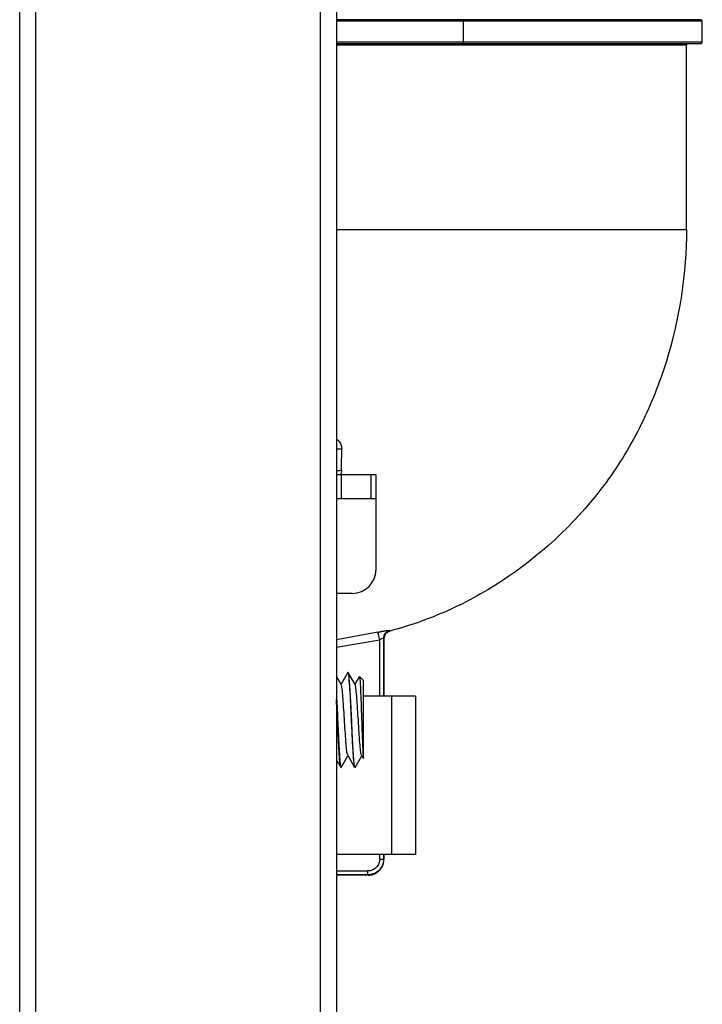
# Paper-space layout '_Right' of a CAD drawing. Units: millimetres. Extents: x -141 to 153, y -610 to 536.
# Drawn here: x -4 to 82, y -295 to -170 of the extents above; entities that cross this region are included whole.
import ezdxf

# ---------------------------------------------------------------- set-up
doc = ezdxf.new("R2010")
doc.units = ezdxf.units.MM

psp = doc.layouts.new('_Right')

# ---------------------------------------------------------------- linework, layer by layer
at = {"color": 7, "linetype": 'Continuous', "lineweight": 25}
for p, q in [((-4, -560), (-4, 536)), ((-2, 536), (-2, -560)), ((34, -560), (34, 536)), ((36, 536), (36, -560)), ((82, -170.5), (36, -170.5)), ((82.2, -170.7), (36, -170.7)), ((52, -170.5), (52, -173.5)), ((82.2, -173.3), (82.2, -170.7)), ((36, -173.3), (82.2, -173.3)), ((36, -173.5), (82, -173.5)), ((80.2, -173.7), (36, -173.7)), ((80.2, -197), (80.2, -173.7)), ((41, -228), (36, -228)), ((36.6, -228), (36.6, -231)), ((40.4, -231), (40.4, -228)), ((41, -240), (41, -228)), ((36, -231), (41, -231)), ((38, -243), (36, -243)), ((41.23, -247.91), (36, -248.88)), ((41.96, -248.66), (41.96, -256)), ((42, -248.73), (42, -256)), ((42.44, -247.9), (42.74, -247.76)), ((42.74, -247.76), (42.74, -247.76)), ((36, -249.8), (41.46, -248.88)), ((41.46, -256), (41.46, -248.88)), ((36.61, -254.52), (36, -253.47)), ((37.42, -253), (36.58, -254.47)), ((37.46, -253), (37.44, -253)), ((38.36, -254.53), (37.48, -253.01)), ((38.86, -253.55), (38.33, -254.47)), ((39.4, -254), (38.91, -253.5)), ((39.4, -263.79), (39.4, -254)), ((46, -256), (39.4, -256)), ((43, -276), (43, -256)), ((46, -256), (46, -276)), ((36.15, -259), (36.13, -259)), ((36.61, -264.99), (37.45, -263.53)), ((37.42, -263.47), (38.3, -264.99)), ((38.35, -264.99), (39.2, -263.53)), ((39.17, -263.48), (39.4, -263.87)), ((36.56, -265), (36.59, -265)), ((46, -276), (36, -276)), ((41.46, -276.57), (41.46, -276)), ((41.96, -276), (41.96, -276.58)), ((42, -276), (42, -276.61)), ((42, -276.61), (41.96, -276.58)), ((36, -278.07), (39.96, -278.07)), ((39.97, -278.57), (36, -278.57)), ((40, -278.61), (36, -278.61)), ((40, -278.61), (39.97, -278.57))]:
    psp.add_line(p, q, dxfattribs=at)
for centre, radius, start, end in [((82, -170.7), 0.2, 0, 90), ((80.4, -173.7), 0.2, 90, 180), ((82, -173.3), 0.2, 270, 0), ((38, -240), 3, 270, 0)]:
    psp.add_arc(centre, radius, start, end, dxfattribs=at)
for points, knots in [([(36, -197), (36.11, -197), (37.64, -197), (41.18, -197), (46.45, -197), (52, -197), (57.54, -197), (62.86, -197), (67.77, -197), (72.07, -197), (75.6, -197), (78.21, -197), (79.89, -197), (80.1, -197), (80.2, -197)], [0, 0, 0, 0, 0.007033, 0.097302, 0.187572, 0.277842, 0.368112, 0.458381, 0.548651, 0.638921, 0.729191, 0.81946, 0.90973, 1, 1, 1, 1]), ([(80.2, -197), (80.2, -202.5), (79.36, -208.18), (76.82, -216.38), (75.76, -219.05), (73.22, -224.19), (71.74, -226.66), (66.66, -233.6), (62.45, -237.63), (55.46, -242.43), (53.01, -243.82), (47.98, -246.14), (45.39, -247.05), (42.74, -247.76)], [0, 0, 0, 0, 0.25, 0.25, 0.375, 0.375, 0.5, 0.5, 0.75, 0.75, 0.875, 0.875, 1, 1, 1, 1]), ([(36, -223.51), (36.01, -223.51), (36.11, -223.56), (36.26, -223.7), (36.44, -223.92), (36.62, -224.25), (36.65, -224.53), (36.67, -224.72)], [0, 0, 0, 0, 0.025715, 0.224727, 0.419813, 0.609379, 1, 1, 1, 1]), ([(36, -224.75), (36.04, -224.75), (36.12, -224.74), (36.34, -224.72), (36.54, -224.72), (36.67, -224.72)], [0, 0, 0, 0, 0.198347, 0.477971, 1, 1, 1, 1]), ([(36, -227.5), (36.09, -227.49), (36.28, -227.46), (36.51, -227.45), (36.64, -227.45)], [0, 0, 0, 0, 0.478902, 1, 1, 1, 1]), ([(36.64, -227.45), (36.63, -227.55), (36.62, -227.74), (36.55, -227.92), (36.52, -228)], [0, 0, 0, 0, 0.548382, 1, 1, 1, 1]), ([(41.23, -247.91), (41.27, -247.91), (41.34, -247.89), (41.44, -247.87), (41.56, -247.84), (41.68, -247.81), (41.86, -247.78), (42.07, -247.74), (42.29, -247.71), (42.47, -247.68), (42.59, -247.67), (42.66, -247.68), (42.7, -247.68), (42.7, -247.69), (42.71, -247.69)], [0, 0, 0, 0, 0.045996, 0.09234, 0.13925, 0.204807, 0.269262, 0.391901, 0.517311, 0.642102, 0.764578, 0.842761, 0.920809, 1, 1, 1, 1]), ([(41.46, -248.88), (41.44, -248.77), (41.41, -248.66), (41.36, -248.44), (41.33, -248.33), (41.29, -248.15), (41.27, -248.07), (41.25, -247.96), (41.24, -247.93), (41.23, -247.91)], [0, 0, 0, 0, 0.25, 0.25, 0.5, 0.5, 0.75, 0.75, 1, 1, 1, 1]), ([(41.46, -248.88), (41.59, -248.79), (41.72, -248.71), (41.91, -248.63), (41.96, -248.63), (41.96, -248.66)], [0, 0, 0, 0, 0.5, 0.5, 1, 1, 1, 1]), ([(41.96, -248.66), (41.96, -248.56), (41.98, -248.45), (42.05, -248.25), (42.1, -248.15), (42.24, -247.97), (42.32, -247.89), (42.51, -247.76), (42.61, -247.72), (42.71, -247.69)], [0, 0, 0, 0, 0.25, 0.25, 0.5, 0.5, 0.75, 0.75, 1, 1, 1, 1]), ([(42.46, -247.89), (42.42, -247.92), (42.34, -247.97), (42.27, -248.04), (42.23, -248.1), (42.14, -248.2), (42.03, -248.41), (42.01, -248.62), (42, -248.73)], [0, 0, 0, 0, 0.146293, 0.281093, 0.32313, 0.348048, 0.687721, 1, 1, 1, 1]), ([(37.44, -253.05), (37.45, -253.05), (37.5, -253.04), (37.56, -253.55), (37.64, -254.49), (37.72, -255.79), (37.8, -257.33), (37.85, -258.44), (37.88, -259)], [0, 0, 0, 0, 0.112962, 0.290369, 0.467777, 0.645185, 0.822592, 1, 1, 1, 1]), ([(37.9, -259), (37.87, -258.2), (37.83, -257.4), (37.79, -256.65), (37.79, -256.55), (37.75, -255.84), (37.67, -254.57), (37.57, -253.26), (37.5, -253.09), (37.46, -253)], [0, 0, 0, 0, 0.25239, 0.253696, 0.262917, 0.28759, 0.504319, 0.752977, 1, 1, 1, 1]), ([(38.89, -253.56), (38.89, -253.54), (38.92, -253.37), (38.96, -253.76), (39, -254.41), (39.05, -255.36), (39.09, -256.58), (39.14, -257.94), (39.17, -258.65), (39.18, -259)], [0, 0, 0, 0, 0.044783, 0.274624, 0.404763, 0.523327, 0.76088, 0.881291, 1, 1, 1, 1]), ([(37.42, -263.47), (37.39, -263.38), (37.33, -263.2), (37.24, -262.33), (37.15, -261.1), (37.05, -259.62), (36.96, -258.08), (36.86, -256.64), (36.77, -255.47), (36.68, -254.71), (36.62, -254.6), (36.6, -254.55)], [0, 0, 0, 0, 0.108125, 0.222484, 0.336595, 0.450964, 0.565085, 0.67942, 0.793597, 0.907861, 1, 1, 1, 1]), ([(39.18, -263.44), (39.16, -263.42), (39.11, -263.37), (39.03, -262.71), (38.93, -261.63), (38.84, -260.23), (38.74, -258.69), (38.65, -257.19), (38.56, -255.89), (38.46, -254.97), (38.39, -254.53), (38.36, -254.55), (38.35, -254.55)], [0, 0, 0, 0, 0.071155, 0.185168, 0.299425, 0.413419, 0.527657, 0.641695, 0.75587, 0.869986, 0.984072, 1, 1, 1, 1]), ([(36, -255.87), (36.03, -256.35), (36.08, -257.33), (36.13, -258.44), (36.15, -259)], [0, 0, 0, 0, 0.493031, 1, 1, 1, 1]), ([(36.13, -259), (36.09, -258.2), (36.04, -257.29), (36, -256.5), (36, -256.41)], [0, 0, 0, 0, 0.882528, 1, 1, 1, 1]), ([(36.54, -264.9), (36.51, -264.82), (36.45, -264.65), (36.35, -263.34), (36.24, -261.36), (36.16, -259.79), (36.13, -259)], [0, 0, 0, 0, 0.205638, 0.470425, 0.735213, 1, 1, 1, 1]), ([(36.15, -259), (36.18, -259.49), (36.21, -260.27), (36.26, -261.24), (36.29, -261.9), (36.32, -262.4), (36.34, -262.77), (36.36, -263.04), (36.38, -263.36), (36.4, -263.73), (36.43, -264.09), (36.46, -264.35), (36.49, -264.62), (36.52, -264.85), (36.56, -264.97), (36.58, -265.01), (36.59, -265), (36.59, -265)], [0, 0, 0, 0, 0.154512, 0.249814, 0.324806, 0.386855, 0.435954, 0.472099, 0.500133, 0.579664, 0.647394, 0.703318, 0.747432, 0.854697, 0.938422, 0.998579, 1, 1, 1, 1]), ([(37.88, -259), (37.9, -259.47), (37.93, -260.25), (37.98, -261.15), (38.02, -262.01), (38.05, -262.6), (38.1, -263.31), (38.14, -263.94), (38.2, -264.61), (38.25, -264.87), (38.28, -264.96), (38.29, -264.96), (38.29, -264.96)], [0, 0, 0, 0, 0.158849, 0.261278, 0.318142, 0.477218, 0.496973, 0.636271, 0.796037, 0.955997, 0.975332, 1, 1, 1, 1]), ([(38.36, -264.95), (38.35, -264.97), (38.32, -265.05), (38.28, -264.89), (38.22, -264.47), (38.15, -263.74), (38.09, -262.79), (38.05, -262.01), (38.02, -261.48), (38, -261.07), (37.96, -260.22), (37.92, -259.45), (37.9, -259)], [0, 0, 0, 0, 0.045106, 0.177814, 0.314366, 0.450751, 0.587842, 0.724994, 0.730076, 0.766087, 0.862466, 1, 1, 1, 1]), ([(39.18, -259), (39.18, -259), (39.19, -259.32), (39.21, -259.94), (39.24, -260.84), (39.27, -261.53), (39.29, -262.04), (39.31, -262.46), (39.33, -262.88), (39.35, -263.25), (39.37, -263.51), (39.39, -263.68), (39.4, -263.76), (39.4, -263.79)], [0, 0, 0, 0, 0.000005, 0.144714, 0.288543, 0.429764, 0.501702, 0.571951, 0.6875, 0.787908, 0.873359, 0.944012, 1, 1, 1, 1]), ([(36, -264.05), (36.04, -264.11), (36.22, -264.42), (36.4, -264.73), (36.54, -264.98)], [0, 0, 0, 0, 0.195086, 1, 1, 1, 1]), ([(41.46, -276.57), (41.46, -276.77), (41.43, -276.97), (41.28, -277.33), (41.16, -277.5), (40.89, -277.77), (40.72, -277.89), (40.36, -278.04), (40.16, -278.08), (39.96, -278.07)], [0, 0, 0, 0, 0.25, 0.25, 0.5, 0.5, 0.75, 0.75, 1, 1, 1, 1]), ([(40, -278.61), (40.05, -278.61), (40.14, -278.61), (40.27, -278.59), (40.41, -278.57), (40.54, -278.54), (40.66, -278.5), (40.79, -278.45), (40.9, -278.4), (41.02, -278.33), (41.12, -278.27), (41.23, -278.19), (41.32, -278.11), (41.45, -278), (41.58, -277.84), (41.73, -277.63), (41.85, -277.4), (41.93, -277.15), (41.99, -276.88), (42, -276.7), (42, -276.61)], [0, 0, 0, 0, 0.043707, 0.087045, 0.130014, 0.172614, 0.214845, 0.256707, 0.2982, 0.339324, 0.38008, 0.420467, 0.460486, 0.500136, 0.579647, 0.660677, 0.743226, 0.827296, 0.912887, 1, 1, 1, 1]), ([(41.96, -276.58), (41.96, -276.62), (41.96, -276.71), (41.95, -276.85), (41.92, -276.98), (41.89, -277.11), (41.85, -277.24), (41.8, -277.36), (41.75, -277.48), (41.69, -277.59), (41.62, -277.7), (41.54, -277.8), (41.46, -277.9), (41.41, -277.96), (41.38, -277.99)], [0, 0, 0, 0, 0.087858, 0.174892, 0.261104, 0.346493, 0.43106, 0.514804, 0.597726, 0.679825, 0.761102, 0.841557, 0.921189, 1, 1, 1, 1]), ([(41.46, -276.58), (41.59, -276.58), (41.72, -276.58), (41.91, -276.58), (41.96, -276.58), (41.96, -276.58)], [0, 0, 0, 0, 0.5, 0.5, 1, 1, 1, 1]), ([(41.38, -277.99), (41.35, -278.02), (41.28, -278.08), (41.17, -278.17), (41.06, -278.25), (40.94, -278.32), (40.82, -278.39), (40.69, -278.44), (40.55, -278.49), (40.41, -278.53), (40.26, -278.55), (40.12, -278.57), (40.02, -278.57), (39.97, -278.57)], [0, 0, 0, 0, 0.085877, 0.172759, 0.260648, 0.349544, 0.439446, 0.530354, 0.622269, 0.715192, 0.809121, 0.904057, 1, 1, 1, 1]), ([(39.97, -278.57), (39.97, -278.57), (39.97, -278.52), (39.97, -278.33), (39.97, -278.2), (39.97, -278.07)], [0, 0, 0, 0, 0.5, 0.5, 1, 1, 1, 1])]:
    psp.add_open_spline(points, degree=3, knots=knots, dxfattribs=at)
for points in [[(36.64, -227.45), (36.65, -226.55), (36.66, -225.63), (36.67, -224.72)], [(41.96, -248.66), (41.98, -248.71), (41.99, -248.73), (42, -248.73)], [(42.74, -247.76), (42.73, -247.77), (42.72, -247.74), (42.71, -247.69)]]:
    psp.add_open_spline(points, degree=3, dxfattribs=at)

doc.saveas('drawing.dxf')
